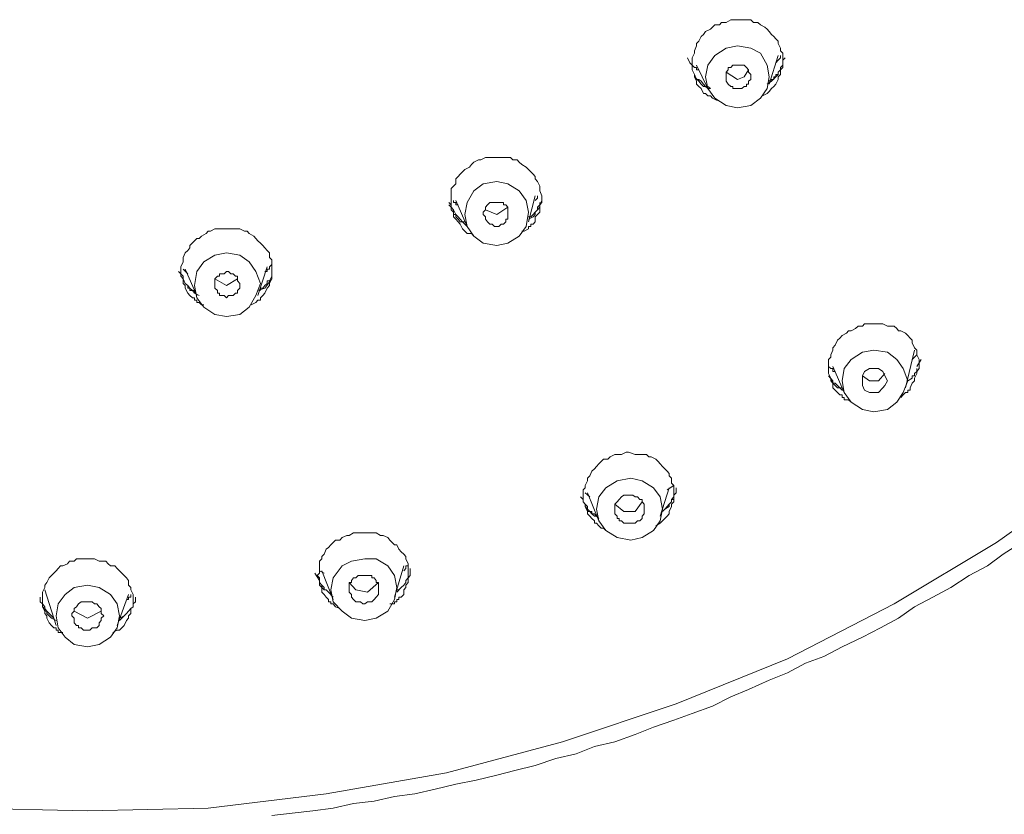
# Model space of a CAD drawing. Units: inches. Extents: x -90034 to 401292, y -211361 to 8993.
# Drawn here: x 171735 to 171775, y -125310 to -125278 of the extents above; entities that cross this region are included whole.
import ezdxf

# ---------------------------------------------------------------- set-up
doc = ezdxf.new("R2010")
doc.units = ezdxf.units.IN
doc.header["$MEASUREMENT"] = 0

msp = doc.modelspace()

# ---------------------------------------------------------------- linework, layer by layer
at = {"lineweight": 9}
for points in [[(171763.138, -125281.317), (171762.95, -125281.223), (171762.863, -125281.129), (171762.762, -125281.129), (171762.668, -125281.035), (171762.581, -125281.035), (171762.487, -125280.831), (171762.393, -125280.737), (171762.299, -125280.643), (171762.299, -125280.533), (171762.213, -125280.345), (171762.213, -125280.251), (171762.119, -125280.063), (171762.119, -125279.969), (171762.119, -125279.875), (171762.119, -125279.671), (171762.119, -125279.577), (171762.213, -125279.389), (171762.213, -125279.295), (171762.299, -125279.091), (171762.299, -125278.997), (171762.393, -125278.903), (171762.487, -125278.715), (171762.581, -125278.621), (171762.668, -125278.511), (171762.863, -125278.417), (171762.95, -125278.323), (171763.044, -125278.229), (171763.232, -125278.229), (171763.318, -125278.135), (171763.506, -125278.135), (171763.694, -125278.025), (171763.78, -125278.025), (171763.969, -125278.025)], [(171763.969, -125278.025), (171764.243, -125278.025), (171764.337, -125278.025), (171764.517, -125278.025), (171764.619, -125278.135), (171764.799, -125278.135), (171764.901, -125278.229), (171765.081, -125278.323), (171765.175, -125278.417), (171765.262, -125278.511), (171765.356, -125278.621), (171765.442, -125278.715), (171765.536, -125278.809), (171765.63, -125278.903), (171765.63, -125278.997), (171765.724, -125279.185), (171765.724, -125279.295), (171765.818, -125279.389), (171765.818, -125279.577), (171765.818, -125279.671), (171765.818, -125279.781), (171765.818, -125279.969), (171765.724, -125280.063), (171765.724, -125280.251), (171765.63, -125280.345), (171765.63, -125280.455), (171765.536, -125280.643), (171765.442, -125280.737), (171765.356, -125280.831), (171765.262, -125280.941), (171765.175, -125281.035), (171764.98, -125281.129)], [(171763.969, -125279.091), (171763.506, -125279.185), (171763.044, -125279.483), (171762.762, -125279.875), (171762.668, -125280.345), (171762.762, -125280.831), (171763.044, -125281.223), (171763.506, -125281.521), (171763.969, -125281.615), (171764.517, -125281.521), (171764.901, -125281.223), (171765.175, -125280.831), (171765.262, -125280.345), (171765.175, -125279.875), (171764.901, -125279.389), (171764.517, -125279.185), (171763.969, -125279.091), (171763.969, -125279.091)], [(171762.393, -125280.063), (171762.299, -125280.063), (171762.299, -125279.969), (171762.213, -125279.969), (171762.119, -125279.875), (171762.025, -125279.781), (171761.931, -125279.577)], [(171765.262, -125280.643), (171765.63, -125279.483)], [(171765.912, -125279.577), (171765.818, -125279.671), (171765.818, -125279.875), (171765.724, -125279.969), (171765.724, -125280.063), (171765.63, -125280.157), (171765.63, -125280.251), (171765.536, -125280.251), (171765.536, -125280.345), (171765.442, -125280.345), (171765.442, -125280.455), (171765.356, -125280.455), (171765.262, -125280.533)], [(171765.818, -125279.671), (171765.818, -125279.781), (171765.818, -125279.969), (171765.724, -125280.063), (171765.63, -125280.157), (171765.63, -125280.251), (171765.536, -125280.345), (171765.356, -125280.533)], [(171765.724, -125279.483), (171765.724, -125279.577), (171765.63, -125279.671), (171765.536, -125279.781)], [(171762.299, -125279.875), (171762.762, -125280.831)], [(171764.517, -125280.251), (171764.423, -125280.157), (171764.423, -125280.063), (171764.337, -125279.969), (171764.243, -125279.875), (171764.149, -125279.875), (171764.063, -125279.875), (171763.969, -125279.875), (171763.874, -125279.875), (171763.78, -125279.875), (171763.694, -125279.969), (171763.592, -125279.969), (171763.592, -125280.063), (171763.506, -125280.157), (171763.506, -125280.251), (171763.506, -125280.345), (171763.506, -125280.455), (171763.506, -125280.533), (171763.592, -125280.643), (171763.694, -125280.737), (171763.78, -125280.737), (171763.78, -125280.831), (171763.874, -125280.831), (171763.969, -125280.831), (171764.063, -125280.831), (171764.149, -125280.831), (171764.243, -125280.737), (171764.337, -125280.737), (171764.337, -125280.643), (171764.423, -125280.643), (171764.423, -125280.533), (171764.517, -125280.455), (171764.517, -125280.345), (171764.517, -125280.251), (171764.517, -125280.251)], [(171763.506, -125280.157), (171763.969, -125280.455)], [(171763.969, -125280.455), (171764.243, -125280.345), (171764.423, -125280.063)], [(171762.863, -125280.831), (171762.762, -125280.737), (171762.668, -125280.737), (171762.581, -125280.643), (171762.487, -125280.533), (171762.393, -125280.455), (171762.299, -125280.455), (171762.213, -125280.251)], [(171762.863, -125280.831), (171762.762, -125280.831), (171762.668, -125280.737), (171762.581, -125280.737), (171762.487, -125280.643), (171762.393, -125280.533), (171762.213, -125280.345)], [(171765.356, -125280.533), (171765.175, -125280.643)], [(171753.239, -125286.834), (171753.145, -125286.725), (171753.051, -125286.725), (171752.965, -125286.725), (171752.871, -125286.631), (171752.777, -125286.537), (171752.683, -125286.348), (171752.597, -125286.254), (171752.503, -125286.145), (171752.401, -125286.051), (171752.401, -125285.863), (171752.315, -125285.769), (171752.315, -125285.659), (171752.315, -125285.471), (171752.315, -125285.377), (171752.315, -125285.189), (171752.315, -125285.079), (171752.315, -125284.891), (171752.401, -125284.797), (171752.503, -125284.703), (171752.503, -125284.499), (171752.597, -125284.405), (171752.683, -125284.311), (171752.777, -125284.217), (171752.871, -125284.123), (171753.051, -125284.029), (171753.145, -125283.919), (171753.239, -125283.825), (171753.428, -125283.731), (171753.514, -125283.731), (171753.702, -125283.637), (171753.796, -125283.637), (171753.984, -125283.637), (171754.164, -125283.637)], [(171754.164, -125283.637), (171754.439, -125283.637), (171754.533, -125283.637), (171754.721, -125283.637), (171754.815, -125283.731), (171754.995, -125283.731), (171755.081, -125283.825), (171755.183, -125283.919), (171755.363, -125284.029), (171755.465, -125284.123), (171755.551, -125284.217), (171755.645, -125284.311), (171755.732, -125284.405), (171755.732, -125284.499), (171755.826, -125284.609), (171755.92, -125284.797), (171755.92, -125284.891), (171755.92, -125284.985), (171756.006, -125285.189), (171756.006, -125285.283), (171756.006, -125285.377), (171755.92, -125285.565), (171755.92, -125285.659), (171755.92, -125285.863), (171755.826, -125285.957), (171755.732, -125286.051), (171755.732, -125286.254), (171755.645, -125286.348), (171755.551, -125286.348), (171755.551, -125286.443), (171755.465, -125286.443), (171755.465, -125286.537), (171755.277, -125286.631), (171755.183, -125286.631)], [(171754.164, -125284.609), (171753.608, -125284.703), (171753.239, -125284.985), (171752.965, -125285.471), (171752.871, -125285.957), (171752.965, -125286.443), (171753.239, -125286.834), (171753.608, -125287.117), (171754.164, -125287.211), (171754.619, -125287.117), (171755.081, -125286.834), (171755.363, -125286.443), (171755.465, -125285.863), (171755.363, -125285.377), (171755.081, -125284.985), (171754.619, -125284.703), (171754.164, -125284.609), (171754.164, -125284.609)], [(171752.597, -125285.565), (171752.503, -125285.565), (171752.503, -125285.471), (171752.401, -125285.471), (171752.401, -125285.377)], [(171752.503, -125285.377), (171752.965, -125286.443)], [(171756.006, -125285.189), (171756.006, -125285.377), (171756.006, -125285.471), (171755.92, -125285.565), (171755.826, -125285.659), (171755.826, -125285.769), (171755.732, -125285.863), (171755.645, -125285.957), (171755.551, -125286.051), (171755.465, -125286.051)], [(171755.465, -125286.254), (171755.732, -125285.189)], [(171755.826, -125285.189), (171755.826, -125285.283), (171755.732, -125285.377)], [(171752.871, -125286.254), (171752.777, -125286.254), (171752.683, -125286.145), (171752.597, -125286.051), (171752.503, -125285.957), (171752.401, -125285.769), (171752.315, -125285.659), (171752.315, -125285.565), (171752.221, -125285.471)], [(171752.965, -125286.443), (171752.871, -125286.348), (171752.777, -125286.254), (171752.683, -125286.254), (171752.597, -125286.145), (171752.503, -125286.051), (171752.503, -125285.957), (171752.401, -125285.957), (171752.401, -125285.863), (171752.401, -125285.769), (171752.315, -125285.659), (171752.221, -125285.565)], [(171754.619, -125285.863), (171754.619, -125285.769), (171754.619, -125285.659), (171754.533, -125285.565), (171754.439, -125285.565), (171754.439, -125285.471), (171754.344, -125285.471), (171754.258, -125285.471), (171754.164, -125285.471), (171754.078, -125285.471), (171753.984, -125285.471), (171753.882, -125285.471), (171753.796, -125285.565), (171753.702, -125285.659), (171753.702, -125285.769), (171753.608, -125285.863), (171753.608, -125285.957), (171753.702, -125286.051), (171753.702, -125286.145), (171753.796, -125286.254), (171753.882, -125286.348), (171753.984, -125286.348), (171754.078, -125286.443), (171754.164, -125286.443), (171754.258, -125286.443), (171754.344, -125286.348), (171754.439, -125286.348), (171754.533, -125286.254), (171754.533, -125286.145), (171754.619, -125286.145), (171754.619, -125286.051), (171754.619, -125285.957), (171754.619, -125285.863), (171754.619, -125285.863)], [(171753.702, -125285.769), (171754.164, -125285.957)], [(171754.164, -125285.957), (171754.619, -125285.659)], [(171755.92, -125285.471), (171755.92, -125285.565), (171755.92, -125285.659), (171755.826, -125285.769), (171755.732, -125285.863), (171755.732, -125285.957), (171755.645, -125286.051)], [(171755.645, -125286.051), (171755.465, -125286.145)], [(171742.236, -125289.624), (171742.142, -125289.624), (171742.048, -125289.53), (171741.954, -125289.53), (171741.954, -125289.436), (171741.86, -125289.436), (171741.86, -125289.342), (171741.774, -125289.342), (171741.672, -125289.248), (171741.586, -125289.154), (171741.484, -125288.95), (171741.484, -125288.841), (171741.397, -125288.762), (171741.397, -125288.574), (171741.397, -125288.465), (171741.303, -125288.37), (171741.303, -125288.182), (171741.303, -125288.088), (171741.397, -125287.885), (171741.397, -125287.791), (171741.397, -125287.696), (171741.484, -125287.508), (171741.586, -125287.414), (171741.672, -125287.305), (171741.672, -125287.211), (171741.86, -125287.022), (171741.954, -125286.928), (171742.048, -125286.928), (171742.142, -125286.834), (171742.33, -125286.725), (171742.416, -125286.631), (171742.51, -125286.631), (171742.691, -125286.537), (171742.879, -125286.537), (171742.965, -125286.537), (171743.161, -125286.537), (171743.247, -125286.537), (171743.435, -125286.537), (171743.529, -125286.537), (171743.709, -125286.537), (171743.898, -125286.631), (171743.999, -125286.631), (171744.086, -125286.725), (171744.274, -125286.834), (171744.36, -125286.928), (171744.446, -125287.022), (171744.548, -125287.117), (171744.642, -125287.211), (171744.728, -125287.305), (171744.822, -125287.414), (171744.916, -125287.508), (171744.916, -125287.696), (171745.003, -125287.791), (171745.003, -125287.885), (171745.003, -125288.088), (171745.003, -125288.182), (171745.003, -125288.37), (171745.003, -125288.465), (171745.003, -125288.574), (171744.916, -125288.762), (171744.916, -125288.841), (171744.822, -125288.95), (171744.728, -125289.154), (171744.642, -125289.248), (171744.548, -125289.342), (171744.548, -125289.436), (171744.446, -125289.436), (171744.36, -125289.53), (171744.172, -125289.624)], [(171743.161, -125287.508), (171742.691, -125287.602), (171742.236, -125287.885), (171741.954, -125288.276), (171741.86, -125288.841), (171741.954, -125289.342), (171742.236, -125289.718), (171742.691, -125290.016), (171743.161, -125290.11), (171743.709, -125290.016), (171744.086, -125289.718), (171744.36, -125289.248), (171744.548, -125288.762), (171744.36, -125288.276), (171744.086, -125287.885), (171743.709, -125287.602), (171743.161, -125287.508), (171743.161, -125287.508)], [(171741.586, -125288.37), (171741.397, -125288.182)], [(171741.484, -125288.182), (171741.954, -125289.248)], [(171744.446, -125289.248), (171744.822, -125288.088)], [(171745.003, -125287.994), (171744.916, -125288.088), (171744.916, -125288.182), (171744.822, -125288.182), (171744.822, -125288.276), (171744.728, -125288.276)], [(171741.86, -125289.154), (171741.86, -125289.044), (171741.774, -125289.044), (171741.672, -125288.95), (171741.586, -125288.841), (171741.484, -125288.762), (171741.397, -125288.574), (171741.397, -125288.465), (171741.303, -125288.37), (171741.209, -125288.276)], [(171742.048, -125289.248), (171741.86, -125289.154), (171741.774, -125289.044), (171741.672, -125289.044), (171741.672, -125288.95), (171741.586, -125288.95), (171741.586, -125288.841), (171741.484, -125288.762), (171741.397, -125288.574), (171741.303, -125288.465), (171741.303, -125288.37)], [(171743.709, -125288.762), (171743.615, -125288.653), (171743.615, -125288.574), (171743.615, -125288.465), (171743.529, -125288.465), (171743.435, -125288.37), (171743.341, -125288.37), (171743.247, -125288.276), (171743.161, -125288.276), (171743.075, -125288.37), (171742.965, -125288.37), (171742.879, -125288.37), (171742.879, -125288.465), (171742.792, -125288.465), (171742.691, -125288.574), (171742.691, -125288.653), (171742.691, -125288.762), (171742.691, -125288.841), (171742.691, -125288.95), (171742.792, -125289.044), (171742.792, -125289.154), (171742.879, -125289.154), (171742.879, -125289.248), (171742.965, -125289.248), (171743.075, -125289.248), (171743.161, -125289.342), (171743.247, -125289.248), (171743.341, -125289.248), (171743.435, -125289.248), (171743.529, -125289.154), (171743.615, -125289.154), (171743.615, -125289.044), (171743.709, -125288.95), (171743.709, -125288.841), (171743.709, -125288.762), (171743.709, -125288.762)], [(171742.691, -125288.574), (171743.161, -125288.841)], [(171743.161, -125288.841), (171743.615, -125288.574)], [(171745.003, -125288.465), (171744.916, -125288.653), (171744.822, -125288.653), (171744.822, -125288.762), (171744.728, -125288.841), (171744.642, -125288.95), (171744.548, -125288.95), (171744.548, -125289.044)], [(171745.003, -125288.574), (171744.728, -125288.95)], [(171744.728, -125288.95), (171744.446, -125289.044)], [(171768.592, -125293.59), (171768.491, -125293.496), (171768.31, -125293.496), (171768.31, -125293.402), (171768.224, -125293.402), (171768.224, -125293.292), (171768.13, -125293.292), (171768.036, -125293.198), (171767.942, -125293.104), (171767.848, -125293.01), (171767.848, -125292.822), (171767.762, -125292.728), (171767.762, -125292.618), (171767.668, -125292.43), (171767.668, -125292.336), (171767.668, -125292.132), (171767.668, -125292.054), (171767.668, -125291.85), (171767.762, -125291.756), (171767.762, -125291.662), (171767.848, -125291.474), (171767.848, -125291.38), (171767.942, -125291.27), (171768.036, -125291.066), (171768.13, -125290.988), (171768.224, -125290.878), (171768.404, -125290.784), (171768.491, -125290.69), (171768.592, -125290.69), (171768.773, -125290.596), (171768.875, -125290.502), (171769.055, -125290.502), (171769.141, -125290.408), (171769.337, -125290.408), (171769.517, -125290.408)], [(171769.517, -125290.408), (171769.792, -125290.408), (171769.886, -125290.408), (171770.082, -125290.502), (171770.168, -125290.502), (171770.348, -125290.502), (171770.45, -125290.596), (171770.528, -125290.69), (171770.622, -125290.69), (171770.81, -125290.784), (171770.904, -125290.878), (171770.998, -125290.988), (171771.085, -125291.066), (171771.085, -125291.176), (171771.179, -125291.38), (171771.273, -125291.474), (171771.273, -125291.552), (171771.273, -125291.662), (171771.367, -125291.85), (171771.367, -125291.944), (171771.367, -125292.054), (171771.367, -125292.226), (171771.273, -125292.336), (171771.273, -125292.43), (171771.179, -125292.618), (171771.179, -125292.728), (171771.085, -125292.822), (171770.998, -125293.01), (171770.998, -125293.104), (171770.904, -125293.104), (171770.904, -125293.198), (171770.81, -125293.198), (171770.716, -125293.292), (171770.622, -125293.402)], [(171769.517, -125291.474), (171769.055, -125291.552), (171768.592, -125291.85), (171768.31, -125292.226), (171768.224, -125292.728), (171768.31, -125293.198), (171768.592, -125293.59), (171769.055, -125293.888), (171769.517, -125293.982), (171770.082, -125293.888), (171770.45, -125293.59), (171770.716, -125293.198), (171770.904, -125292.728), (171770.716, -125292.226), (171770.45, -125291.85), (171770.082, -125291.552), (171769.517, -125291.474), (171769.517, -125291.474)], [(171770.81, -125293.01), (171771.179, -125291.474)], [(171771.273, -125291.662), (171771.085, -125291.85)], [(171767.942, -125292.336), (171767.848, -125292.336), (171767.848, -125292.226), (171767.762, -125292.226), (171767.668, -125292.132)], [(171767.848, -125292.132), (171768.31, -125293.198)], [(171769.517, -125293.198), (171769.337, -125293.198), (171769.141, -125293.104), (171769.055, -125292.916), (171769.055, -125292.728), (171769.055, -125292.524), (171769.141, -125292.336), (171769.337, -125292.226), (171769.517, -125292.226), (171769.705, -125292.226), (171769.886, -125292.336), (171769.972, -125292.524), (171770.082, -125292.728), (171769.972, -125292.916), (171769.886, -125293.01), (171769.705, -125293.198), (171769.517, -125293.198), (171769.517, -125293.198)], [(171771.273, -125292.226), (171771.273, -125292.336), (171771.179, -125292.43), (171771.179, -125292.524), (171771.085, -125292.524), (171771.085, -125292.618), (171770.904, -125292.728)], [(171771.453, -125291.85), (171771.273, -125292.132)], [(171768.224, -125293.01), (171768.13, -125293.01), (171768.036, -125292.916), (171767.942, -125292.822), (171767.848, -125292.822), (171767.848, -125292.728), (171767.668, -125292.524)], [(171768.31, -125293.104), (171768.224, -125293.104), (171768.13, -125293.01), (171768.036, -125293.01), (171767.942, -125292.916), (171767.848, -125292.822), (171767.762, -125292.618)], [(171769.055, -125292.524), (171769.337, -125292.728), (171769.705, -125292.728), (171769.972, -125292.43)], [(171758.608, -125298.81), (171758.514, -125298.716), (171758.412, -125298.716), (171758.326, -125298.621), (171758.232, -125298.512), (171758.146, -125298.512), (171758.146, -125298.418), (171758.044, -125298.324), (171757.95, -125298.23), (171757.863, -125298.136), (171757.863, -125298.042), (171757.769, -125297.838), (171757.769, -125297.744), (171757.683, -125297.65), (171757.683, -125297.446), (171757.683, -125297.368), (171757.683, -125297.164), (171757.769, -125297.07), (171757.769, -125296.976), (171757.863, -125296.788), (171757.863, -125296.678), (171757.95, -125296.584), (171758.044, -125296.396), (171758.146, -125296.302), (171758.232, -125296.208), (171758.326, -125296.098), (171758.412, -125296.004), (171758.514, -125295.91), (171758.694, -125295.91), (171758.788, -125295.816), (171758.968, -125295.722), (171759.07, -125295.722), (171759.251, -125295.722), (171759.439, -125295.628), (171759.525, -125295.628)], [(171759.525, -125295.628), (171759.807, -125295.722), (171759.995, -125295.722), (171760.081, -125295.722), (171760.269, -125295.722), (171760.363, -125295.816), (171760.45, -125295.816), (171760.638, -125295.91), (171760.732, -125296.004), (171760.826, -125296.098), (171760.912, -125296.208), (171761.006, -125296.302), (171761.1, -125296.396), (171761.186, -125296.49), (171761.186, -125296.584), (171761.28, -125296.678), (171761.28, -125296.882), (171761.374, -125296.976), (171761.374, -125297.07), (171761.374, -125297.273), (171761.374, -125297.368), (171761.374, -125297.446), (171761.374, -125297.65), (171761.28, -125297.744), (171761.28, -125297.838), (171761.186, -125298.042), (171761.186, -125298.136), (171761.1, -125298.23), (171761.006, -125298.324), (171760.912, -125298.418), (171760.826, -125298.512), (171760.638, -125298.621)], [(171732.612, -125310.111), (171737.51, -125310.221), (171742.416, -125310.111), (171747.228, -125309.531), (171752.127, -125308.669), (171756.845, -125307.415), (171761.468, -125305.863), (171766.006, -125304.029), (171770.348, -125301.803), (171774.51, -125299.295), (171778.483, -125296.49)], [(171759.619, -125296.678), (171759.07, -125296.788), (171758.608, -125297.07), (171758.326, -125297.446), (171758.232, -125297.947), (171758.326, -125298.418), (171758.608, -125298.81), (171759.07, -125299.092), (171759.619, -125299.201), (171760.081, -125299.092), (171760.552, -125298.81), (171760.826, -125298.418), (171760.912, -125297.947), (171760.826, -125297.446), (171760.552, -125297.07), (171760.081, -125296.788), (171759.619, -125296.678), (171759.619, -125296.678)], [(171761.374, -125296.976), (171761.1, -125297.164)], [(171758.232, -125298.23), (171758.146, -125298.136), (171758.044, -125298.136), (171758.044, -125298.042), (171757.95, -125298.042), (171757.863, -125297.947), (171757.863, -125297.838), (171757.769, -125297.744), (171757.683, -125297.65), (171757.683, -125297.556), (171757.581, -125297.446)], [(171757.95, -125297.446), (171757.769, -125297.273)], [(171757.863, -125297.273), (171758.326, -125298.418)], [(171760.175, -125297.947), (171760.175, -125297.838), (171760.175, -125297.744), (171760.081, -125297.65), (171760.081, -125297.556), (171759.995, -125297.556), (171759.901, -125297.446), (171759.807, -125297.446), (171759.713, -125297.368), (171759.619, -125297.368), (171759.525, -125297.368), (171759.439, -125297.368), (171759.345, -125297.368), (171759.251, -125297.446), (171759.157, -125297.556), (171759.07, -125297.65), (171758.968, -125297.744), (171758.968, -125297.838), (171758.968, -125297.947), (171758.968, -125298.042), (171758.968, -125298.136), (171759.07, -125298.23), (171759.07, -125298.324), (171759.157, -125298.324), (171759.157, -125298.418), (171759.251, -125298.418), (171759.345, -125298.512), (171759.439, -125298.512), (171759.525, -125298.512), (171759.619, -125298.512), (171759.713, -125298.512), (171759.807, -125298.512), (171759.901, -125298.418), (171759.995, -125298.418), (171760.081, -125298.324), (171760.081, -125298.23), (171760.175, -125298.136), (171760.175, -125298.042), (171760.175, -125297.947), (171760.175, -125297.947)], [(171760.826, -125298.23), (171761.186, -125297.07)], [(171761.468, -125297.07), (171761.468, -125297.273), (171761.374, -125297.368), (171761.374, -125297.446), (171761.28, -125297.556), (171761.28, -125297.65), (171761.186, -125297.744), (171761.1, -125297.838), (171761.006, -125297.947), (171760.912, -125298.042)], [(171761.374, -125297.446), (171761.374, -125297.556), (171761.28, -125297.556), (171761.28, -125297.65), (171761.186, -125297.744), (171761.186, -125297.838), (171761.006, -125297.947)], [(171758.326, -125298.324), (171758.232, -125298.23), (171758.146, -125298.23), (171758.044, -125298.136), (171757.95, -125298.042), (171757.863, -125298.042), (171757.863, -125297.947), (171757.769, -125297.838), (171757.769, -125297.744)], [(171758.968, -125297.744), (171759.345, -125298.042), (171759.807, -125298.042)], [(171759.807, -125298.042), (171760.081, -125297.65)], [(171761.006, -125297.947), (171760.912, -125298.042)], [(171747.777, -125301.991), (171747.597, -125301.913), (171747.51, -125301.803), (171747.416, -125301.803), (171747.416, -125301.709), (171747.322, -125301.709), (171747.322, -125301.615), (171747.228, -125301.521), (171747.134, -125301.412), (171747.04, -125301.317), (171747.04, -125301.129), (171746.954, -125301.035), (171746.954, -125300.926), (171746.954, -125300.738), (171746.86, -125300.643), (171746.954, -125300.549), (171746.954, -125300.361), (171746.954, -125300.252), (171746.954, -125300.064), (171747.04, -125299.969), (171747.04, -125299.875), (171747.134, -125299.781), (171747.228, -125299.578), (171747.322, -125299.499), (171747.416, -125299.39), (171747.51, -125299.295), (171747.597, -125299.201), (171747.777, -125299.201), (171747.871, -125299.092), (171748.059, -125299.013), (171748.153, -125299.013), (171748.333, -125298.904), (171748.427, -125298.904), (171748.615, -125298.904), (171748.71, -125298.904)], [(171748.71, -125298.904), (171748.984, -125298.904), (171749.18, -125298.904), (171749.258, -125298.904), (171749.438, -125299.013), (171749.54, -125299.013), (171749.728, -125299.092), (171749.815, -125299.201), (171749.909, -125299.295), (171750.003, -125299.39), (171750.097, -125299.39), (171750.183, -125299.578), (171750.277, -125299.687), (171750.379, -125299.781), (171750.465, -125299.875), (171750.465, -125299.969), (171750.559, -125300.173), (171750.559, -125300.252), (171750.559, -125300.361), (171750.559, -125300.549), (171750.559, -125300.643), (171750.559, -125300.738), (171750.559, -125300.926), (171750.465, -125301.035), (171750.465, -125301.129), (171750.379, -125301.223), (171750.379, -125301.412), (171750.277, -125301.521), (171750.183, -125301.521), (171750.183, -125301.615), (171750.097, -125301.615), (171750.097, -125301.709), (171750.003, -125301.709), (171750.003, -125301.803), (171749.815, -125301.803)], [(171775.536, -125299.295), (171774.784, -125299.781), (171774.141, -125300.252), (171773.405, -125300.643), (171772.66, -125301.129), (171771.915, -125301.521), (171771.179, -125301.913), (171770.528, -125302.383), (171769.792, -125302.775), (171769.055, -125303.151), (171768.224, -125303.543), (171767.48, -125303.935), (171766.743, -125304.217), (171766.006, -125304.609), (171765.262, -125304.907), (171764.423, -125305.283), (171763.694, -125305.581), (171762.95, -125305.957), (171762.119, -125306.255), (171761.374, -125306.537), (171760.552, -125306.819), (171759.807, -125307.117), (171758.968, -125307.415), (171758.146, -125307.603), (171757.401, -125307.901), (171756.57, -125308.089), (171755.732, -125308.371), (171754.901, -125308.575), (171754.164, -125308.763), (171753.333, -125308.967), (171752.503, -125309.139), (171751.664, -125309.343), (171750.833, -125309.531), (171750.003, -125309.641), (171749.18, -125309.829), (171748.333, -125309.923), (171747.51, -125310.111), (171746.68, -125310.221), (171745.841, -125310.315), (171745.003, -125310.409)], [(171736.499, -125302.963), (171736.311, -125302.963), (171736.311, -125302.869), (171736.225, -125302.869), (171736.225, -125302.775), (171736.139, -125302.775), (171736.045, -125302.681), (171735.943, -125302.571), (171735.849, -125302.383), (171735.849, -125302.289), (171735.763, -125302.195), (171735.763, -125302.101), (171735.668, -125301.913), (171735.668, -125301.803), (171735.668, -125301.709), (171735.668, -125301.521), (171735.668, -125301.412), (171735.668, -125301.317), (171735.763, -125301.129), (171735.763, -125301.035), (171735.849, -125300.926), (171735.943, -125300.738), (171736.045, -125300.643), (171736.139, -125300.549), (171736.225, -125300.455), (171736.311, -125300.361), (171736.405, -125300.252), (171736.499, -125300.252), (171736.687, -125300.173), (171736.774, -125300.064), (171736.962, -125300.064), (171737.056, -125299.969), (171737.244, -125299.969), (171737.338, -125299.969), (171737.51, -125299.969)], [(171737.51, -125299.969), (171737.792, -125299.969), (171737.98, -125300.064), (171738.067, -125300.064), (171738.255, -125300.064), (171738.341, -125300.173), (171738.443, -125300.252), (171738.623, -125300.252), (171738.717, -125300.361), (171738.811, -125300.455), (171738.905, -125300.549), (171738.999, -125300.643), (171739.093, -125300.738), (171739.18, -125300.847), (171739.18, -125301.035), (171739.274, -125301.129), (171739.274, -125301.223), (171739.368, -125301.412), (171739.368, -125301.521), (171739.368, -125301.615), (171739.368, -125301.803), (171739.368, -125301.913), (171739.274, -125301.991), (171739.274, -125302.195), (171739.18, -125302.289), (171739.18, -125302.383), (171739.093, -125302.477), (171738.999, -125302.681), (171738.905, -125302.775), (171738.811, -125302.869), (171738.717, -125302.869), (171738.537, -125302.963)], [(171748.796, -125299.969), (171748.247, -125300.064), (171747.871, -125300.252), (171747.51, -125300.738), (171747.416, -125301.223), (171747.51, -125301.709), (171747.871, -125302.101), (171748.247, -125302.383), (171748.796, -125302.477), (171749.258, -125302.383), (171749.728, -125302.101), (171750.003, -125301.615), (171750.097, -125301.129), (171750.003, -125300.643), (171749.728, -125300.252), (171749.258, -125299.969), (171748.796, -125299.969), (171748.796, -125299.969)], [(171750.003, -125301.521), (171750.379, -125300.252)], [(171750.559, -125300.252), (171750.465, -125300.252), (171750.465, -125300.361), (171750.379, -125300.455)], [(171746.954, -125300.847), (171746.766, -125300.549)], [(171747.134, -125300.549), (171746.954, -125300.455)], [(171747.04, -125300.455), (171747.51, -125301.615)], [(171749.352, -125301.129), (171749.352, -125301.035), (171749.352, -125300.926), (171749.258, -125300.926), (171749.258, -125300.847), (171749.18, -125300.738), (171749.078, -125300.738), (171749.078, -125300.643), (171748.984, -125300.643), (171748.898, -125300.643), (171748.796, -125300.643), (171748.71, -125300.643), (171748.615, -125300.643), (171748.521, -125300.643), (171748.427, -125300.738), (171748.333, -125300.738), (171748.247, -125300.847), (171748.247, -125300.926), (171748.153, -125300.926), (171748.153, -125301.035), (171748.153, -125301.129), (171748.153, -125301.223), (171748.153, -125301.317), (171748.247, -125301.412), (171748.247, -125301.521), (171748.333, -125301.615), (171748.427, -125301.709), (171748.521, -125301.709), (171748.615, -125301.709), (171748.71, -125301.803), (171748.796, -125301.803), (171748.898, -125301.709), (171748.984, -125301.709), (171749.078, -125301.709), (171749.18, -125301.615), (171749.258, -125301.521), (171749.352, -125301.412), (171749.352, -125301.317), (171749.352, -125301.223), (171749.352, -125301.129), (171749.352, -125301.129)], [(171750.645, -125300.361), (171750.645, -125300.549), (171750.645, -125300.643), (171750.559, -125300.738), (171750.465, -125300.847), (171750.465, -125300.926), (171750.379, -125301.035), (171750.277, -125301.129), (171750.183, -125301.223), (171750.097, -125301.223)], [(171737.51, -125301.035), (171736.962, -125301.129), (171736.593, -125301.412), (171736.311, -125301.803), (171736.225, -125302.289), (171736.311, -125302.775), (171736.593, -125303.151), (171736.962, -125303.449), (171737.51, -125303.543), (171737.98, -125303.449), (171738.443, -125303.151), (171738.717, -125302.775), (171738.811, -125302.289), (171738.717, -125301.803), (171738.443, -125301.412), (171737.98, -125301.129), (171737.51, -125301.035), (171737.51, -125301.035)], [(171747.51, -125301.521), (171747.322, -125301.317), (171747.228, -125301.223), (171747.134, -125301.223), (171747.04, -125301.129), (171747.04, -125301.035), (171746.954, -125300.926), (171746.954, -125300.847)], [(171747.416, -125301.412), (171747.322, -125301.317), (171747.228, -125301.223), (171747.134, -125301.223), (171747.134, -125301.129), (171747.04, -125301.035), (171746.954, -125300.926)], [(171748.153, -125300.926), (171748.427, -125301.223), (171748.898, -125301.317)], [(171748.898, -125301.317), (171749.352, -125300.926)], [(171735.763, -125301.223), (171736.225, -125302.681)], [(171738.717, -125302.681), (171739.18, -125301.412)], [(171739.274, -125301.412), (171739.274, -125301.521), (171739.18, -125301.521), (171739.18, -125301.615), (171739.093, -125301.615)], [(171750.277, -125301.129), (171750.097, -125301.317)], [(171736.139, -125302.383), (171736.045, -125302.289), (171735.943, -125302.195), (171735.849, -125302.101), (171735.763, -125301.991), (171735.763, -125301.913), (171735.668, -125301.803), (171735.574, -125301.709), (171735.574, -125301.521)], [(171738.169, -125302.289), (171738.067, -125302.195), (171738.067, -125302.101), (171738.067, -125301.991), (171737.98, -125301.913), (171737.879, -125301.803), (171737.792, -125301.803), (171737.698, -125301.709), (171737.604, -125301.709), (171737.51, -125301.709), (171737.424, -125301.709), (171737.338, -125301.709), (171737.244, -125301.709), (171737.142, -125301.803), (171737.056, -125301.913), (171736.962, -125301.991), (171736.962, -125302.101), (171736.868, -125302.195), (171736.868, -125302.289), (171736.962, -125302.383), (171736.962, -125302.477), (171736.962, -125302.571), (171737.056, -125302.681), (171737.142, -125302.681), (171737.142, -125302.775), (171737.244, -125302.775), (171737.338, -125302.869), (171737.424, -125302.869), (171737.51, -125302.869), (171737.604, -125302.869), (171737.698, -125302.775), (171737.792, -125302.775), (171737.879, -125302.775), (171737.98, -125302.681), (171737.98, -125302.571), (171738.067, -125302.477), (171738.067, -125302.383), (171738.169, -125302.289), (171738.169, -125302.289)], [(171739.462, -125301.521), (171739.462, -125301.709), (171739.368, -125301.803), (171739.368, -125301.913), (171739.274, -125301.991), (171739.18, -125302.101), (171739.093, -125302.195), (171738.999, -125302.289), (171738.811, -125302.383)], [(171736.225, -125302.477), (171736.045, -125302.383), (171735.943, -125302.289), (171735.849, -125302.195), (171735.849, -125302.101), (171735.763, -125302.101), (171735.763, -125301.991), (171735.668, -125301.913)], [(171736.962, -125302.101), (171737.51, -125302.383)], [(171737.51, -125302.383), (171738.067, -125302.101)], [(171739.093, -125302.195), (171738.811, -125302.477)]]:
    msp.add_lwpolyline(points, dxfattribs=at)

doc.saveas('drawing.dxf')
